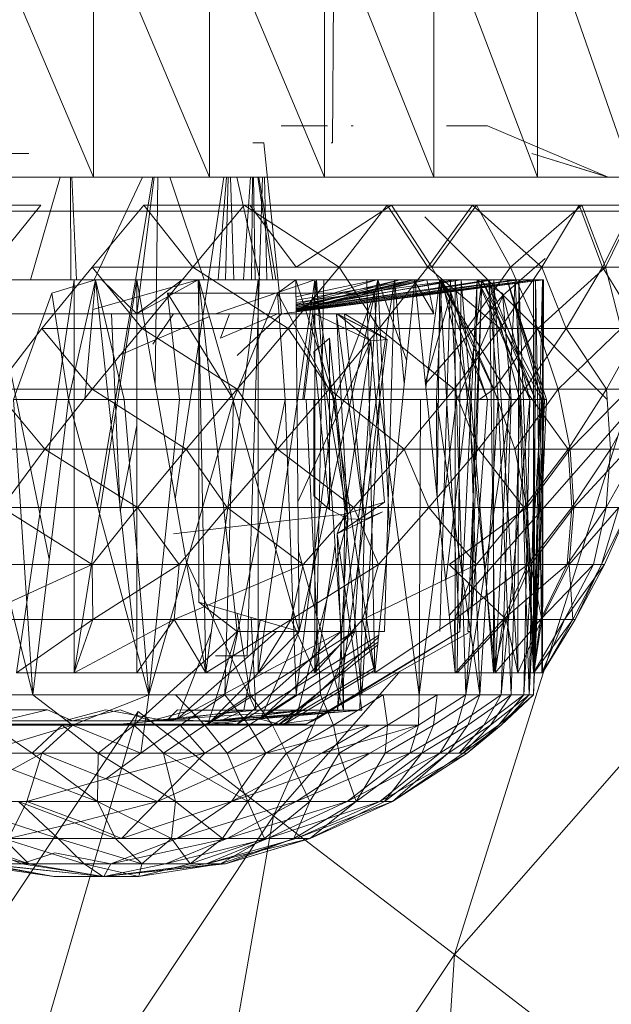
# Model space of a CAD drawing. Units: inches. Extents: x -1407 to 5313, y -1986 to 2766.
# Drawn here: x 30 to 47, y 442 to 470 of the extents above; entities that cross this region are included whole.
import ezdxf

# ---------------------------------------------------------------- set-up
doc = ezdxf.new("R2010")
doc.units = ezdxf.units.IN
doc.header["$MEASUREMENT"] = 0

msp = doc.modelspace()

# ---------------------------------------------------------------- linework, layer by layer
at = {"lineweight": 9}
for p, q in [((38.775, 466.829), (39.321, 532.33)), ((28.38, 473.83), (31.787, 465.829)), ((31.787, 473.83), (31.787, 465.829)), ((31.787, 473.83), (35.182, 465.829)), ((35.182, 473.83), (35.182, 465.829)), ((35.182, 473.83), (38.542, 465.829)), ((38.542, 473.83), (38.542, 465.829)), ((38.542, 473.83), (41.74, 465.829)), ((41.74, 473.83), (41.74, 465.829)), ((41.74, 473.83), (44.774, 465.829)), ((44.774, 473.83), (47.565, 465.829)), ((44.774, 473.83), (44.774, 465.829)), ((37.275, 467.329), (38.635, 467.329)), ((39.321, 467.329), (39.379, 467.329)), ((42.112, 467.329), (42.716, 467.329)), ((43.135, 467.329), (42.716, 467.329)), ((43.135, 467.329), (43.309, 467.329)), ((46.844, 465.829), (43.309, 467.329)), ((36.763, 466.829), (36.449, 466.829)), ((36.763, 466.829), (37.286, 461.83)), ((38.775, 466.829), (38.74, 466.829)), ((29.892, 466.52), (28.287, 466.52)), ((46.856, 465.829), (44.612, 466.52)), ((46.844, 465.829), (44.612, 466.52)), ((28.38, 465.829), (31.787, 465.829)), ((29.554, 465.829), (31.484, 465.829)), ((30.81, 465.829), (29.938, 462.83)), ((31.119, 462.83), (31.105, 465.829)), ((31.147, 465.829), (31.287, 462.83)), ((31.484, 465.829), (33.403, 465.829)), ((31.787, 465.829), (35.182, 465.829)), ((33.212, 465.829), (31.803, 462.83)), ((31.903, 456.206), (33.515, 465.829)), ((33.556, 465.829), (33.054, 461.83)), ((33.403, 465.829), (35.321, 465.829)), ((33.589, 459.772), (33.669, 465.829)), ((34.017, 465.829), (35.021, 462.83)), ((34.177, 456.411), (35.6, 465.829)), ((35.182, 465.829), (38.542, 465.829)), ((35.321, 465.829), (37.159, 465.829)), ((35.673, 465.829), (35.435, 462.83)), ((35.646, 462.83), (35.725, 465.829)), ((35.891, 462.83), (35.787, 465.829)), ((35.977, 465.829), (36.654, 462.83)), ((36.173, 462.83), (36.38, 465.829)), ((36.275, 451.83), (36.731, 465.829)), ((36.403, 462.83), (36.438, 465.829)), ((36.466, 465.829), (36.514, 462.83)), ((36.593, 465.829), (37.026, 462.83)), ((36.617, 465.829), (37.119, 462.83)), ((36.786, 465.829), (36.856, 462.83)), ((37.159, 465.829), (38.914, 465.829)), ((38.542, 465.829), (41.74, 465.829)), ((38.914, 465.829), (40.554, 465.829)), ((42.054, 465.829), (40.554, 465.829)), ((41.74, 465.829), (44.774, 465.829)), ((42.054, 465.829), (43.379, 465.829)), ((43.379, 465.829), (44.53, 465.829)), ((44.53, 465.829), (45.449, 465.829)), ((47.565, 465.829), (44.774, 465.829)), ((45.449, 465.829), (46.158, 465.829)), ((46.158, 465.829), (46.623, 465.829)), ((46.623, 465.829), (46.856, 465.829)), ((55.355, 465.829), (46.856, 465.829)), ((70.47, 464.829), (23.38, 464.829)), ((25.845, 465.009), (30.24, 465.009)), ((30.24, 465.009), (28.775, 463.196)), ((33.252, 465.009), (31.74, 463.196)), ((36.193, 465.009), (33.252, 465.009)), ((34.694, 463.196), (33.252, 465.009)), ((36.193, 465.009), (34.694, 463.196)), ((40.379, 465.009), (36.193, 465.009)), ((38.972, 463.196), (36.193, 465.009)), ((70.47, 464.829), (36.311, 464.829)), ((36.356, 465.009), (37.717, 463.196)), ((36.356, 465.009), (40.507, 465.009)), ((37.717, 463.196), (40.507, 465.009)), ((40.379, 465.009), (38.972, 463.196)), ((42.879, 465.009), (40.379, 465.009)), ((41.565, 463.196), (40.379, 465.009)), ((40.507, 465.009), (41.681, 463.196)), ((40.507, 465.009), (42.995, 465.009)), ((42.879, 465.009), (41.565, 463.196)), ((41.681, 463.196), (42.995, 465.009)), ((45.995, 465.009), (42.879, 465.009)), ((44.902, 463.196), (42.879, 465.009)), ((42.995, 465.009), (43.984, 463.196)), ((42.995, 465.009), (46.077, 465.009)), ((43.984, 463.196), (46.077, 465.009)), ((45.995, 465.009), (44.902, 463.196)), ((47.588, 465.009), (45.995, 465.009)), ((46.681, 463.196), (45.995, 465.009)), ((46.077, 465.009), (46.763, 463.196)), ((46.077, 465.009), (47.646, 465.009)), ((47.588, 465.009), (46.681, 463.196)), ((46.763, 463.196), (47.646, 465.009)), ((43.774, 462.378), (41.484, 464.663)), ((44.999, 463.453), (43.774, 462.378)), ((31.74, 463.196), (30.275, 461.398)), ((34.694, 463.196), (31.74, 463.196)), ((33.205, 461.398), (31.74, 463.196)), ((34.694, 463.196), (33.205, 461.398)), ((38.972, 463.196), (34.694, 463.196)), ((37.484, 461.398), (34.694, 463.196)), ((38.972, 463.196), (37.484, 461.398)), ((41.565, 463.196), (38.972, 463.196)), ((40.147, 461.398), (38.972, 463.196)), ((41.565, 463.196), (40.147, 461.398)), ((44.902, 463.196), (41.565, 463.196)), ((43.681, 461.398), (41.565, 463.196)), ((41.681, 463.196), (42.705, 461.398)), ((41.681, 463.196), (43.984, 463.196)), ((42.705, 461.398), (43.984, 463.196)), ((44.902, 463.196), (43.681, 461.398)), ((43.984, 463.196), (44.786, 461.398)), ((43.984, 463.196), (46.763, 463.196)), ((44.786, 461.398), (46.763, 463.196)), ((46.681, 463.196), (44.902, 463.196)), ((45.611, 461.398), (44.902, 463.196)), ((46.681, 463.196), (45.611, 461.398)), ((48.542, 463.196), (46.681, 463.196)), ((47.774, 461.398), (46.681, 463.196)), ((46.763, 463.196), (47.228, 461.398)), ((46.763, 463.196), (48.088, 463.196)), ((29.671, 462.83), (27.45, 462.83)), ((28.694, 462.83), (30.996, 462.83)), ((28.799, 462.83), (31.845, 462.83)), ((30.488, 454.656), (28.799, 462.83)), ((31.217, 462.83), (29.38, 462.83)), ((29.531, 451.33), (31.217, 462.83)), ((32.031, 462.83), (29.671, 462.83)), ((31.845, 462.83), (30.566, 462.434)), ((30.996, 462.83), (33.368, 462.83)), ((31.845, 462.83), (31.054, 459.33)), ((31.217, 462.83), (33.054, 462.83)), ((31.217, 451.33), (31.217, 462.83)), ((31.217, 451.33), (33.054, 462.83)), ((31.533, 459.34), (31.845, 462.83)), ((31.767, 461.953), (34.845, 462.83)), ((32.949, 452.538), (31.845, 462.83)), ((31.845, 462.83), (32.682, 459.33)), ((34.38, 462.83), (32.031, 462.83)), ((32.031, 462.83), (33.054, 461.83)), ((32.031, 462.83), (33.054, 461.83)), ((34.845, 462.83), (33.054, 462.83)), ((34.38, 462.83), (33.054, 461.83)), ((34.38, 462.83), (33.054, 461.83)), ((33.054, 461.83), (34.845, 462.83)), ((33.054, 451.33), (33.054, 462.83)), ((35.066, 451.33), (33.054, 462.83)), ((33.368, 462.83), (35.647, 462.83)), ((36.566, 462.83), (34.38, 462.83)), ((34.845, 462.83), (36.6, 462.83)), ((35.066, 451.33), (34.845, 462.83)), ((35.984, 452.538), (34.868, 462.83)), ((34.868, 462.83), (37.705, 462.83)), ((34.868, 462.83), (34.868, 453.396)), ((37.798, 452.538), (34.868, 462.83)), ((35.066, 451.33), (36.6, 462.83)), ((35.356, 461.83), (38.263, 462.83)), ((35.647, 462.83), (37.705, 462.83)), ((38.496, 462.83), (36.566, 462.83)), ((38.263, 462.83), (36.6, 462.83)), ((36.6, 451.33), (38.263, 462.83)), ((36.6, 451.33), (36.6, 462.83)), ((37.705, 462.83), (37.17, 462.434)), ((37.286, 461.83), (44.949, 462.83)), ((37.705, 462.83), (39.437, 462.83)), ((40.065, 462.83), (37.705, 462.328)), ((37.798, 452.538), (37.705, 462.83)), ((37.705, 462.83), (38.833, 459.33)), ((37.71, 462.234), (41.182, 462.83)), ((37.711, 462.165), (42.368, 462.83)), ((41.158, 462.83), (37.712, 462.024)), ((41.158, 462.83), (37.712, 462.024)), ((40.065, 462.83), (37.712, 462.091)), ((40.065, 462.83), (37.712, 462.091)), ((40.751, 462.83), (37.712, 462.109)), ((40.751, 462.83), (37.712, 462.109)), ((41.542, 462.83), (37.712, 462.065)), ((37.712, 461.999), (43.495, 462.83)), ((37.712, 462.074), (41.368, 462.83)), ((37.712, 462.026), (42.542, 462.83)), ((41.158, 462.83), (37.713, 461.94)), ((41.158, 462.83), (37.713, 461.94)), ((40.751, 462.83), (37.713, 461.981)), ((41.542, 462.83), (37.713, 461.954)), ((41.542, 462.83), (37.713, 461.954)), ((41.542, 462.83), (37.713, 461.93)), ((37.713, 461.958), (43.367, 462.83)), ((37.713, 461.981), (42.368, 462.83)), ((37.713, 461.937), (44.658, 462.83)), ((37.713, 461.945), (44.123, 462.83)), ((37.713, 461.902), (44.716, 462.83)), ((37.713, 461.915), (43.495, 462.83)), ((37.713, 461.907), (44.228, 462.83)), ((37.714, 461.887), (44.716, 462.83)), ((37.714, 461.886), (44.925, 462.83)), ((37.714, 461.888), (44.658, 462.83)), ((37.798, 452.538), (40.1, 462.83)), ((37.911, 459.34), (38.31, 462.83)), ((39.786, 462.83), (38.263, 462.83)), ((38.263, 451.33), (38.263, 462.83)), ((40.019, 451.33), (38.263, 462.83)), ((38.286, 451.33), (38.519, 462.83)), ((40.589, 462.83), (38.31, 462.83)), ((39.03, 452.538), (38.31, 462.83)), ((38.31, 462.83), (39.868, 462.83)), ((40.065, 462.83), (38.496, 462.83)), ((39.03, 452.538), (40.589, 462.83)), ((39.414, 452.538), (40.1, 462.83)), ((39.437, 462.83), (40.751, 462.83)), ((39.786, 462.83), (41.182, 462.83)), ((40.019, 451.33), (39.786, 462.83)), ((40.589, 462.83), (39.868, 462.83)), ((40.589, 462.83), (39.868, 462.83)), ((40.1, 462.83), (40.007, 462.434)), ((40.019, 451.33), (41.182, 462.83)), ((41.158, 462.83), (40.065, 462.83)), ((40.1, 462.83), (40.944, 460.478)), ((40.446, 455.551), (40.1, 462.83)), ((40.298, 452.538), (40.589, 462.83)), ((40.589, 462.83), (40.876, 459.804)), ((40.751, 462.83), (41.542, 462.83)), ((41.74, 461.83), (41.158, 462.83)), ((42.368, 462.83), (41.182, 462.83)), ((42.368, 451.33), (41.182, 462.83)), ((41.368, 462.83), (42.542, 462.83)), ((41.507, 459.671), (41.914, 462.83)), ((41.74, 461.83), (41.542, 462.83)), ((41.972, 462.83), (41.821, 459.34)), ((41.842, 456.428), (41.914, 462.83)), ((41.914, 452.538), (42.228, 462.83)), ((41.914, 462.83), (43.007, 462.83)), ((41.914, 462.83), (44.007, 459.33)), ((41.914, 462.83), (42.251, 462.434)), ((41.914, 462.83), (43.309, 459.33)), ((42.507, 452.538), (41.914, 462.83)), ((41.972, 462.83), (43.344, 462.83)), ((42.228, 462.83), (41.972, 462.83)), ((41.972, 462.83), (42.798, 459.33)), ((41.972, 462.83), (43.623, 459.33)), ((42.091, 454.013), (43.147, 462.83)), ((43.147, 462.83), (42.228, 462.83)), ((42.228, 462.83), (43.344, 462.83)), ((43.367, 462.83), (42.368, 462.83)), ((42.368, 451.33), (42.368, 462.83)), ((43.542, 451.33), (42.368, 462.83)), ((42.426, 451.33), (42.542, 462.83)), ((42.507, 452.538), (43.007, 462.83)), ((43.495, 462.83), (42.542, 462.83)), ((43.484, 451.33), (42.542, 462.83)), ((42.74, 452.538), (43.147, 462.83)), ((42.821, 452.538), (43.147, 462.83)), ((42.821, 452.538), (43.007, 462.83)), ((43.147, 462.83), (43.007, 462.83)), ((43.007, 462.83), (43.891, 462.83)), ((43.007, 462.83), (43.751, 462.434)), ((43.007, 462.83), (44.553, 459.33)), ((43.007, 462.83), (44.891, 459.33)), ((43.147, 462.83), (43.891, 462.83)), ((43.147, 462.83), (43.344, 462.83)), ((43.147, 462.83), (44.716, 459.33)), ((43.147, 462.83), (44.984, 459.33)), ((43.344, 462.83), (44.716, 459.33)), ((43.344, 462.83), (43.623, 459.33)), ((43.344, 462.83), (44.263, 459.33)), ((43.367, 462.83), (44.123, 462.83)), ((43.542, 451.33), (43.367, 462.83)), ((43.484, 451.33), (43.495, 462.83)), ((43.495, 462.83), (44.228, 462.83)), ((44.205, 451.33), (43.495, 462.83)), ((43.542, 451.33), (44.123, 462.83)), ((43.891, 462.83), (45.042, 459.33)), ((43.891, 462.83), (44.891, 459.33)), ((43.891, 462.83), (44.984, 459.33)), ((44.658, 462.83), (44.123, 462.83)), ((44.658, 451.33), (44.123, 462.83)), ((44.205, 451.33), (44.228, 462.83)), ((44.716, 462.83), (44.228, 462.83)), ((44.67, 451.33), (44.228, 462.83)), ((44.925, 462.83), (44.658, 462.83)), ((44.658, 451.33), (44.925, 462.83)), ((44.658, 451.33), (44.658, 462.83)), ((44.67, 451.33), (44.716, 462.83)), ((44.716, 462.83), (44.949, 462.83)), ((44.925, 451.33), (44.716, 462.83)), ((44.902, 451.33), (44.949, 462.83)), ((44.902, 451.33), (44.925, 462.83)), ((44.925, 451.33), (44.949, 462.83)), ((44.949, 462.83), (44.925, 462.83)), ((29.438, 459.33), (30.566, 462.434)), ((31.054, 459.33), (30.566, 462.434)), ((33.949, 462.434), (37.17, 462.434)), ((34.298, 459.33), (33.949, 462.434)), ((33.949, 462.434), (35.88, 459.33)), ((37.17, 462.434), (35.88, 459.33)), ((38.833, 459.33), (37.17, 462.434)), ((37.17, 462.434), (40.007, 462.434)), ((38.833, 459.33), (37.17, 462.434)), ((37.17, 462.434), (37.391, 459.33)), ((38.833, 459.33), (40.007, 462.434)), ((40.007, 462.434), (40.158, 459.33)), ((41.493, 459.806), (42.251, 462.434)), ((43.774, 462.378), (41.496, 459.781)), ((43.309, 459.33), (42.251, 462.434)), ((42.251, 462.434), (42.402, 459.33)), ((42.434, 459.34), (43.774, 462.378)), ((44.007, 459.33), (43.751, 462.434)), ((44.553, 459.33), (43.751, 462.434)), ((46.806, 459.34), (43.774, 462.378)), ((29.752, 461.83), (27.659, 461.83)), ((29.647, 461.83), (28.206, 461.83)), ((31.333, 461.83), (29.647, 461.83)), ((32.287, 461.83), (29.752, 461.83)), ((32.287, 461.83), (29.752, 461.83)), ((33.054, 461.83), (31.333, 461.83)), ((33.054, 461.83), (31.333, 461.83)), ((32.287, 461.83), (33.973, 461.83)), ((32.31, 461.83), (34.124, 461.83)), ((32.31, 461.83), (32.566, 456.063)), ((35.175, 461.752), (32.519, 460.617)), ((33.054, 461.83), (35.356, 461.83)), ((33.054, 461.83), (35.356, 461.83)), ((33.054, 461.83), (35.356, 461.83)), ((34.124, 461.83), (33.519, 460.947)), ((33.973, 461.83), (35.438, 461.83)), ((35.356, 461.83), (36.879, 461.83)), ((35.438, 461.83), (36.531, 461.83)), ((35.763, 461.83), (35.496, 461.122)), ((37.17, 461.83), (35.496, 461.122)), ((37.286, 461.83), (35.984, 460.617)), ((36.531, 461.83), (37.17, 461.83)), ((36.531, 461.83), (37.17, 461.83)), ((36.879, 461.83), (37.286, 461.83)), ((41.74, 461.83), (37.17, 461.83)), ((37.17, 461.83), (37.286, 461.83)), ((41.74, 461.83), (37.286, 461.83)), ((41.74, 461.83), (37.714, 461.83)), ((38.251, 461.83), (37.949, 459.34)), ((38.205, 461.83), (39.228, 455.832)), ((38.205, 461.83), (38.891, 461.83)), ((38.251, 461.83), (38.914, 461.83)), ((38.251, 461.83), (39.903, 461.042)), ((39.124, 461.83), (38.891, 461.83)), ((38.891, 461.83), (40.379, 461.085)), ((39.124, 461.83), (38.891, 461.83)), ((38.891, 461.83), (39.716, 455.813)), ((38.891, 461.83), (39.228, 455.832)), ((39.124, 461.83), (38.914, 461.83)), ((38.914, 461.83), (39.903, 461.042)), ((38.914, 461.83), (40.379, 461.085)), ((39.124, 461.83), (40.379, 461.085)), ((39.124, 461.83), (39.716, 455.813)), ((30.275, 461.398), (28.892, 459.623)), ((33.205, 461.398), (30.275, 461.398)), ((31.74, 459.623), (30.275, 461.398)), ((33.205, 461.398), (31.74, 459.623)), ((37.484, 461.398), (33.205, 461.398)), ((35.984, 459.623), (33.205, 461.398)), ((37.484, 461.398), (35.984, 459.623)), ((40.147, 461.398), (37.484, 461.398)), ((38.682, 459.623), (37.484, 461.398)), ((40.147, 461.398), (38.682, 459.623)), ((43.681, 461.398), (40.147, 461.398)), ((42.333, 459.623), (40.147, 461.398)), ((40.372, 461.398), (42.705, 461.398)), ((43.681, 461.398), (42.333, 459.623)), ((42.705, 461.398), (43.495, 459.623)), ((42.705, 461.398), (44.786, 461.398)), ((43.495, 459.623), (44.786, 461.398)), ((45.611, 461.398), (43.681, 461.398)), ((44.402, 459.623), (43.681, 461.398)), ((45.611, 461.398), (44.402, 459.623)), ((44.786, 461.398), (45.379, 459.623)), ((44.786, 461.398), (47.228, 461.398)), ((45.379, 459.623), (47.228, 461.398)), ((47.774, 461.398), (45.611, 461.398)), ((46.797, 459.623), (45.611, 461.398)), ((47.774, 461.398), (46.797, 459.623)), ((39.903, 461.042), (37.764, 456.334)), ((38.228, 460.719), (38.693, 461.122)), ((39.228, 455.832), (38.693, 461.122)), ((38.693, 456.108), (38.693, 461.122)), ((39.124, 455.975), (39.903, 461.042)), ((39.124, 455.975), (39.903, 461.042)), ((39.716, 455.813), (40.379, 461.085)), ((39.903, 461.042), (40.379, 461.085)), ((39.903, 461.042), (40.298, 456.321)), ((38.693, 456.108), (38.228, 460.719)), ((31.74, 459.623), (28.892, 459.623)), ((30.357, 457.876), (28.892, 459.623)), ((31.74, 459.623), (30.357, 457.876)), ((35.984, 459.623), (31.74, 459.623)), ((34.496, 457.876), (31.74, 459.623)), ((35.984, 459.623), (34.496, 457.876)), ((38.682, 459.623), (35.984, 459.623)), ((37.17, 457.876), (35.984, 459.623)), ((38.682, 459.623), (37.17, 457.876)), ((42.333, 459.623), (38.682, 459.623)), ((40.879, 457.876), (38.682, 459.623)), ((42.333, 459.623), (40.879, 457.876)), ((44.402, 459.623), (42.333, 459.623)), ((43.054, 457.876), (42.333, 459.623)), ((44.402, 459.623), (43.054, 457.876)), ((43.091, 459.34), (43.495, 459.623)), ((43.495, 459.623), (44.112, 457.876)), ((43.495, 459.623), (45.379, 459.623)), ((44.112, 457.876), (45.379, 459.623)), ((46.797, 459.623), (44.402, 459.623)), ((45.67, 457.876), (44.402, 459.623)), ((45.379, 459.623), (45.728, 457.876)), ((45.379, 459.623), (47.449, 459.623)), ((46.797, 459.623), (45.67, 457.876)), ((45.728, 457.876), (47.449, 459.623)), ((47.879, 459.623), (46.797, 459.623)), ((46.914, 457.876), (46.797, 459.623)), ((47.879, 459.623), (46.914, 457.876)), ((30.008, 450.688), (27.857, 459.33)), ((30.008, 450.688), (29.438, 459.33)), ((29.438, 459.33), (31.054, 459.33)), ((30.008, 450.688), (31.054, 459.33)), ((33.403, 450.688), (31.054, 459.33)), ((32.682, 459.33), (31.054, 459.33)), ((32.686, 459.34), (32.682, 459.33)), ((33.403, 450.688), (32.682, 459.33)), ((34.298, 459.33), (32.682, 459.33)), ((33.403, 450.688), (34.298, 459.33)), ((33.403, 450.688), (35.88, 459.33)), ((34.298, 459.33), (35.88, 459.33)), ((35.624, 450.688), (37.391, 459.33)), ((35.624, 450.688), (35.88, 459.33)), ((37.391, 459.33), (35.88, 459.33)), ((37.717, 450.688), (37.391, 459.33)), ((38.833, 459.33), (37.391, 459.33)), ((37.717, 450.688), (38.833, 459.33)), ((38.426, 450.688), (38.007, 459.33)), ((38.228, 456.509), (38.228, 459.34)), ((39.635, 450.688), (38.833, 459.33)), ((38.833, 459.33), (40.158, 459.33)), ((39.635, 450.688), (40.158, 459.33)), ((41.309, 450.688), (40.158, 459.33)), ((41.356, 459.33), (40.158, 459.33)), ((41.309, 450.688), (41.356, 459.33)), ((41.309, 450.688), (42.402, 459.33)), ((41.356, 459.33), (41.351, 459.34)), ((41.356, 459.33), (41.351, 459.34)), ((41.352, 459.34), (41.356, 459.33)), ((41.356, 459.33), (41.359, 459.34)), ((41.356, 459.33), (42.402, 459.33)), ((41.828, 456.556), (41.821, 459.33)), ((43.088, 450.688), (41.821, 459.33)), ((42.798, 459.33), (41.821, 459.33)), ((42.681, 450.688), (42.402, 459.33)), ((43.309, 459.33), (42.402, 459.33)), ((42.681, 450.688), (44.007, 459.33)), ((42.681, 450.688), (43.309, 459.33)), ((43.088, 450.688), (42.798, 459.33)), ((42.798, 459.33), (43.623, 459.33)), ((43.088, 450.688), (43.623, 459.33)), ((44.007, 459.33), (43.309, 459.33)), ((44.007, 450.688), (43.623, 459.33)), ((43.623, 459.33), (44.263, 459.33)), ((43.716, 450.688), (44.007, 459.33)), ((43.716, 450.688), (44.553, 459.33)), ((44.007, 450.688), (44.263, 459.33)), ((44.007, 459.33), (44.553, 459.33)), ((44.53, 450.688), (44.263, 459.33)), ((44.716, 459.33), (44.263, 459.33)), ((44.379, 450.688), (44.891, 459.33)), ((44.379, 450.688), (44.553, 459.33)), ((44.53, 450.688), (44.716, 459.33)), ((44.53, 450.688), (44.984, 459.33)), ((44.891, 459.33), (44.553, 459.33)), ((44.658, 450.688), (45.042, 459.33)), ((44.658, 450.688), (44.891, 459.33)), ((44.658, 450.688), (44.984, 459.33)), ((44.716, 459.33), (44.984, 459.33)), ((45.042, 459.33), (44.891, 459.33)), ((45.042, 459.33), (44.984, 459.33)), ((47.309, 458.836), (42.194, 453.009)), ((42.344, 443.094), (47.309, 458.836)), ((32.566, 456.063), (33.054, 458.564)), ((30.357, 457.876), (27.636, 457.876)), ((30.357, 457.876), (29.101, 456.167)), ((34.496, 457.876), (30.357, 457.876)), ((33.066, 456.167), (30.357, 457.876)), ((34.496, 457.876), (33.066, 456.167)), ((37.17, 457.876), (34.496, 457.876)), ((35.693, 456.167), (34.496, 457.876)), ((37.17, 457.876), (35.693, 456.167)), ((40.879, 457.876), (37.17, 457.876)), ((39.403, 456.167), (37.17, 457.876)), ((40.879, 457.876), (39.403, 456.167)), ((43.054, 457.876), (40.879, 457.876)), ((41.6, 456.167), (40.879, 457.876)), ((43.054, 457.876), (41.6, 456.167)), ((41.692, 457.876), (44.112, 457.876)), ((45.67, 457.876), (43.054, 457.876)), ((44.379, 456.167), (43.054, 457.876)), ((44.112, 457.876), (44.46, 456.167)), ((44.112, 457.876), (45.728, 457.876)), ((45.67, 457.876), (44.379, 456.167)), ((44.46, 456.167), (45.728, 457.876)), ((46.914, 457.876), (45.67, 457.876)), ((45.786, 456.167), (45.67, 457.876)), ((45.728, 457.876), (45.844, 456.167)), ((45.728, 457.876), (47.425, 457.876)), ((46.914, 457.876), (45.786, 456.167)), ((45.844, 456.167), (47.425, 457.876)), ((47.739, 457.876), (46.786, 456.167)), ((46.786, 456.167), (46.914, 457.876)), ((47.739, 457.876), (46.914, 457.876)), ((38.693, 456.108), (38.228, 456.509)), ((33.066, 456.167), (29.101, 456.167)), ((31.74, 454.502), (29.101, 456.167)), ((33.066, 456.167), (31.74, 454.502)), ((35.693, 456.167), (33.066, 456.167)), ((34.287, 454.502), (33.066, 456.167)), ((35.693, 456.167), (34.287, 454.502)), ((39.403, 456.167), (35.693, 456.167)), ((37.914, 454.502), (35.693, 456.167)), ((39.403, 456.167), (37.914, 454.502)), ((40.298, 456.321), (38.914, 455.4)), ((40.298, 456.321), (38.914, 455.4)), ((39.124, 455.975), (40.298, 456.321)), ((39.124, 455.975), (40.298, 456.321)), ((41.6, 456.167), (39.403, 456.167)), ((40.123, 454.502), (39.403, 456.167)), ((41.6, 456.167), (40.123, 454.502)), ((44.379, 456.167), (41.6, 456.167)), ((42.995, 454.502), (41.6, 456.167)), ((41.869, 456.167), (44.46, 456.167)), ((42.193, 454.502), (44.46, 456.167)), ((44.379, 456.167), (42.995, 454.502)), ((45.786, 456.167), (44.379, 456.167)), ((44.495, 454.502), (44.379, 456.167)), ((44.46, 456.167), (44.577, 454.502)), ((44.46, 456.167), (45.844, 456.167)), ((45.786, 456.167), (44.495, 454.502)), ((44.577, 454.502), (45.844, 456.167)), ((46.786, 456.167), (45.646, 454.502)), ((45.646, 454.502), (45.786, 456.167)), ((45.844, 456.167), (45.705, 454.502)), ((45.705, 454.502), (47.158, 456.167)), ((46.786, 456.167), (45.786, 456.167)), ((45.844, 456.167), (47.158, 456.167)), ((46.414, 454.502), (46.786, 456.167)), ((47.158, 456.167), (46.646, 454.502)), ((46.646, 454.502), (47.483, 456.167)), ((47.483, 456.167), (46.739, 454.502)), ((47.344, 456.167), (46.786, 456.167)), ((39.124, 455.975), (37.519, 455.795)), ((39.228, 455.832), (37.775, 450.244)), ((38.693, 456.108), (39.228, 455.832)), ((40.24, 456.044), (38.914, 455.4)), ((39.124, 455.975), (38.914, 455.4)), ((39.228, 455.832), (38.926, 450.244)), ((39.124, 455.975), (39.1, 450.244)), ((39.716, 455.813), (39.228, 455.832)), ((39.716, 455.813), (40.24, 456.044)), ((37.519, 455.795), (34.124, 455.4)), ((39.716, 455.813), (38.926, 450.244)), ((39.716, 455.813), (39.577, 450.244)), ((38.914, 455.4), (39.1, 450.244)), ((38.914, 455.4), (39.635, 450.244)), ((38.286, 451.33), (38.852, 455.085)), ((37.777, 454.89), (39.1, 450.244)), ((31.74, 454.502), (27.996, 454.502)), ((28.206, 452.888), (31.74, 454.502)), ((34.287, 454.502), (31.74, 454.502)), ((31.763, 452.888), (31.74, 454.502)), ((34.287, 454.502), (31.763, 452.888)), ((34.147, 452.888), (37.914, 454.502)), ((34.147, 452.888), (34.287, 454.502)), ((37.914, 454.502), (34.287, 454.502)), ((34.491, 454.612), (36.531, 450.244)), ((37.565, 452.888), (37.914, 454.502)), ((40.123, 454.502), (37.565, 452.888)), ((40.123, 454.502), (37.914, 454.502)), ((39.658, 452.888), (40.123, 454.502)), ((39.658, 452.888), (40.123, 454.502)), ((39.658, 452.888), (42.995, 454.502)), ((42.995, 454.502), (40.123, 454.502)), ((43.856, 452.888), (42.193, 454.502)), ((42.193, 454.502), (44.577, 454.502)), ((42.344, 452.888), (42.995, 454.502)), ((44.495, 454.502), (42.344, 452.888)), ((44.495, 454.502), (42.995, 454.502)), ((43.774, 452.888), (44.495, 454.502)), ((43.774, 452.888), (44.495, 454.502)), ((43.774, 452.888), (45.646, 454.502)), ((43.856, 452.888), (44.577, 454.502)), ((45.646, 454.502), (44.495, 454.502)), ((44.577, 454.502), (44.902, 452.888)), ((44.577, 454.502), (45.705, 454.502)), ((44.867, 452.888), (45.646, 454.502)), ((46.414, 454.502), (44.867, 452.888)), ((44.902, 452.888), (45.705, 454.502)), ((46.739, 454.502), (45.565, 452.888)), ((45.565, 452.888), (46.414, 454.502)), ((46.414, 454.502), (45.646, 454.502)), ((45.809, 452.888), (45.705, 454.502)), ((45.705, 454.502), (46.646, 454.502)), ((45.809, 452.888), (46.646, 454.502)), ((45.809, 452.888), (46.646, 454.502)), ((45.879, 452.888), (46.739, 454.502)), ((46.646, 454.502), (45.879, 452.888)), ((46.646, 454.502), (46.739, 454.502)), ((52.018, 454.122), (42.344, 443.094)), ((35.984, 452.538), (34.868, 453.396)), ((37.798, 452.538), (34.868, 453.396)), ((36.368, 450.688), (35.987, 453.068)), ((36.398, 452.948), (36.531, 450.244)), ((28.206, 452.888), (31.763, 452.888)), ((31.763, 452.888), (29.531, 451.33)), ((34.147, 452.888), (31.217, 451.33)), ((31.763, 452.888), (31.217, 451.33)), ((34.147, 452.888), (31.763, 452.888)), ((33.054, 451.33), (34.147, 452.888)), ((34.147, 452.888), (35.066, 451.33)), ((34.147, 452.888), (37.565, 452.888)), ((37.565, 452.888), (35.066, 451.33)), ((36.656, 452.872), (36.182, 450.244)), ((37.565, 452.888), (36.6, 451.33)), ((39.658, 452.888), (37.565, 452.888)), ((39.658, 452.888), (37.565, 452.888)), ((38.263, 451.33), (37.565, 452.888)), ((38.263, 451.33), (39.658, 452.888)), ((39.658, 452.888), (40.019, 451.33)), ((39.658, 452.888), (42.344, 452.888)), ((42.344, 452.888), (40.019, 451.33)), ((43.856, 452.888), (41.6, 452.888)), ((43.774, 452.888), (42.344, 452.888)), ((43.774, 452.888), (42.344, 452.888)), ((42.368, 451.33), (42.344, 452.888)), ((42.368, 451.33), (43.774, 452.888)), ((43.856, 452.888), (42.426, 451.33)), ((43.484, 451.33), (43.856, 452.888)), ((43.774, 452.888), (43.542, 451.33)), ((44.867, 452.888), (43.542, 451.33)), ((43.774, 452.888), (44.867, 452.888)), ((43.856, 452.888), (44.902, 452.888)), ((43.856, 452.888), (44.205, 451.33)), ((44.902, 452.888), (44.205, 451.33)), ((45.565, 452.888), (44.658, 451.33)), ((44.658, 451.33), (44.867, 452.888)), ((45.809, 452.888), (44.67, 451.33)), ((44.902, 452.888), (44.67, 451.33)), ((45.565, 452.888), (44.867, 452.888)), ((45.565, 452.888), (44.867, 452.888)), ((45.809, 452.888), (44.902, 452.888)), ((45.879, 452.888), (44.902, 451.33)), ((45.565, 452.888), (44.902, 451.33)), ((44.925, 451.33), (45.879, 452.888)), ((44.925, 451.33), (45.809, 452.888)), ((45.879, 452.888), (45.565, 452.888)), ((45.809, 452.888), (45.879, 452.888)), ((45.809, 452.888), (45.879, 452.888)), ((32.996, 449.83), (35.984, 452.538)), ((34.228, 449.972), (35.24, 452.538)), ((34.228, 449.972), (39.03, 452.538)), ((34.228, 449.972), (37.135, 452.538)), ((35.124, 449.83), (39.414, 452.538)), ((35.124, 449.83), (35.984, 452.538)), ((35.124, 449.83), (37.798, 452.538)), ((35.984, 449.83), (39.03, 452.538)), ((35.984, 452.538), (37.798, 452.538)), ((35.984, 449.83), (40.13, 452.433)), ((39.414, 452.538), (36.67, 449.972)), ((39.414, 452.538), (36.67, 449.972)), ((36.67, 449.972), (37.798, 452.538)), ((37.054, 447.152), (39.431, 452.538)), ((37.368, 449.83), (40.125, 452.378)), ((39.414, 452.538), (37.798, 452.538)), ((38.007, 449.83), (42.507, 452.538)), ((38.007, 449.83), (42.821, 452.538)), ((38.31, 449.972), (42.507, 452.538)), ((40.298, 452.538), (39.03, 452.538)), ((42.821, 452.538), (42.74, 452.538)), ((36.67, 449.972), (40.109, 452.224)), ((37.217, 449.83), (40.101, 452.147)), ((35.356, 451.83), (36.275, 451.83)), ((36.275, 451.83), (35.414, 451.83)), ((29.531, 451.33), (31.217, 451.33)), ((33.054, 451.33), (31.217, 451.33)), ((33.054, 451.33), (35.066, 451.33)), ((35.066, 451.33), (36.6, 451.33)), ((35.135, 451.33), (38.286, 451.33)), ((38.263, 451.33), (36.6, 451.33)), ((40.72, 451.33), (37.054, 447.152)), ((37.217, 449.83), (40.019, 451.486)), ((37.368, 449.83), (40.019, 451.409)), ((38.263, 451.33), (40.019, 451.33)), ((40.019, 451.33), (38.286, 451.33)), ((42.368, 451.33), (40.019, 451.33)), ((42.368, 451.33), (43.542, 451.33)), ((43.484, 451.33), (42.426, 451.33)), ((43.484, 451.33), (44.205, 451.33)), ((44.658, 451.33), (43.542, 451.33)), ((44.67, 451.33), (44.205, 451.33)), ((44.658, 451.33), (44.902, 451.33)), ((44.925, 451.33), (44.67, 451.33)), ((44.925, 451.33), (44.902, 451.33)), ((30.008, 450.688), (27.799, 450.688)), ((31.171, 449.798), (30.008, 450.688)), ((30.008, 450.688), (33.403, 450.688)), ((31.171, 449.798), (33.403, 450.688)), ((33.403, 450.688), (33.17, 448.979)), ((35.624, 450.688), (33.403, 450.688)), ((34.182, 450.688), (35.042, 449.798)), ((34.182, 450.688), (36.368, 450.688)), ((35.624, 450.688), (34.321, 449.798)), ((35.042, 449.798), (36.368, 450.688)), ((36.333, 449.798), (35.624, 450.688)), ((37.717, 450.688), (35.624, 450.688)), ((37.717, 450.688), (36.333, 449.798)), ((36.368, 450.688), (37.019, 449.798)), ((36.368, 450.688), (38.426, 450.688)), ((37.019, 449.798), (38.426, 450.688)), ((39.635, 450.688), (37.717, 450.688)), ((38.426, 450.688), (38.81, 449.798)), ((38.426, 450.688), (40.263, 450.688)), ((38.81, 449.798), (40.263, 450.688)), ((41.309, 450.688), (39.635, 450.688)), ((40.263, 450.688), (40.391, 449.798)), ((40.263, 450.688), (41.844, 450.688)), ((40.391, 449.798), (41.844, 450.688)), ((42.681, 450.688), (41.298, 449.798)), ((41.298, 449.798), (41.309, 450.688)), ((42.681, 450.688), (41.309, 450.688)), ((41.844, 450.688), (41.728, 449.798)), ((41.728, 449.798), (43.088, 450.688)), ((41.844, 450.688), (43.088, 450.688)), ((43.716, 450.688), (42.426, 449.798)), ((42.426, 449.798), (42.681, 450.688)), ((43.716, 450.688), (42.681, 450.688)), ((43.088, 450.688), (42.74, 449.798)), ((42.74, 449.798), (44.007, 450.688)), ((43.088, 450.688), (44.007, 450.688)), ((44.379, 450.688), (43.205, 449.798)), ((43.205, 449.798), (43.716, 450.688)), ((44.007, 450.688), (43.402, 449.798)), ((43.402, 449.798), (44.53, 450.688)), ((44.658, 450.688), (43.635, 449.798)), ((43.635, 449.798), (44.379, 450.688)), ((44.53, 450.688), (43.716, 449.798)), ((43.716, 449.798), (44.658, 450.688)), ((44.379, 450.688), (43.716, 450.688)), ((44.007, 450.688), (44.53, 450.688)), ((44.658, 450.688), (44.379, 450.688)), ((44.53, 450.688), (44.658, 450.688)), ((33.089, 450.201), (24.09, 436.735)), ((30.438, 450.245), (28.38, 450.245)), ((28.426, 434.231), (33.089, 450.201)), ((29.089, 449.929), (30.438, 450.245)), ((31.171, 449.929), (30.438, 450.245)), ((30.926, 449.929), (32.136, 450.245)), ((31.171, 449.929), (32.566, 450.245)), ((33.915, 449.929), (32.136, 450.245)), ((33.438, 449.929), (32.566, 450.245)), ((37.054, 447.152), (33.089, 450.201)), ((33.438, 449.929), (38.054, 450.244)), ((33.438, 449.929), (36.531, 450.244)), ((33.438, 449.929), (34.647, 450.244)), ((33.915, 449.929), (34.24, 450.245)), ((33.915, 449.929), (36.182, 450.244)), ((34.24, 450.245), (36.182, 450.244)), ((36.531, 450.244), (34.647, 450.244)), ((35.24, 449.929), (39.635, 450.244)), ((35.24, 449.929), (39.1, 450.244)), ((35.24, 449.929), (38.054, 450.244)), ((35.496, 449.929), (36.182, 450.244)), ((35.496, 449.929), (37.775, 450.244)), ((35.496, 449.929), (38.926, 450.244)), ((35.996, 449.929), (39.635, 450.244)), ((35.996, 449.929), (38.926, 450.244)), ((35.996, 449.929), (39.577, 450.244)), ((36.182, 450.244), (37.775, 450.244)), ((38.054, 450.244), (36.531, 450.244)), ((37.775, 450.244), (38.926, 450.244)), ((39.1, 450.244), (38.054, 450.244)), ((38.926, 450.244), (39.577, 450.244)), ((39.635, 450.244), (39.1, 450.244)), ((39.635, 450.244), (39.577, 450.244)), ((30.705, 449.83), (26.241, 449.83)), ((30.275, 449.83), (28.182, 449.83)), ((30.705, 449.83), (28.182, 449.83)), ((32.996, 449.83), (28.182, 449.83)), ((31.171, 449.798), (28.403, 448.979)), ((30.705, 449.83), (28.554, 449.83)), ((28.799, 449.798), (29.985, 448.979)), ((28.892, 449.929), (30.926, 449.929)), ((31.171, 449.929), (29.089, 449.929)), ((31.171, 449.798), (29.101, 449.798)), ((30.868, 449.798), (29.985, 448.979)), ((30.705, 449.83), (30.275, 449.83)), ((30.275, 449.83), (32.996, 449.83)), ((32.543, 449.83), (30.275, 449.83)), ((30.275, 449.83), (32.996, 449.83)), ((30.275, 449.83), (35.124, 449.83)), ((31.171, 449.798), (30.275, 448.979)), ((30.705, 449.83), (32.996, 449.83)), ((30.705, 449.83), (32.996, 449.83)), ((30.868, 449.798), (32.973, 449.798)), ((30.868, 449.798), (31.915, 448.979)), ((30.926, 449.929), (33.915, 449.929)), ((33.438, 449.929), (31.171, 449.929)), ((31.171, 449.798), (33.17, 448.979)), ((32.973, 449.798), (31.915, 448.979)), ((32.543, 449.83), (34.228, 449.972)), ((32.543, 449.83), (35.984, 449.83)), ((32.543, 449.83), (35.124, 449.83)), ((32.543, 449.83), (37.217, 449.83)), ((32.973, 449.798), (35.042, 449.798)), ((32.973, 449.798), (33.833, 448.979)), ((32.996, 449.83), (35.124, 449.83)), ((34.321, 449.798), (33.17, 448.979)), ((35.24, 449.929), (33.438, 449.929)), ((35.042, 449.798), (33.833, 448.979)), ((33.915, 449.929), (35.496, 449.929)), ((35.984, 449.83), (34.228, 449.972)), ((36.333, 449.798), (34.321, 449.798)), ((34.321, 449.798), (35.042, 448.979)), ((35.042, 449.798), (37.019, 449.798)), ((35.042, 449.798), (35.693, 448.979)), ((36.333, 449.798), (35.042, 448.979)), ((35.124, 449.83), (36.67, 449.972)), ((35.124, 449.83), (37.217, 449.83)), ((35.996, 449.929), (35.24, 449.929)), ((35.496, 449.929), (35.996, 449.929)), ((37.019, 449.798), (35.693, 448.979)), ((35.984, 449.83), (37.368, 449.83)), ((35.984, 449.83), (37.217, 449.83)), ((38.205, 449.798), (36.333, 449.798)), ((36.333, 449.798), (36.821, 448.979)), ((37.217, 449.83), (36.67, 449.972)), ((39.868, 449.798), (36.821, 448.979)), ((38.205, 449.798), (36.821, 448.979)), ((37.019, 449.798), (38.81, 449.798)), ((37.019, 449.798), (37.426, 448.979)), ((37.217, 449.83), (38.31, 449.972)), ((37.217, 449.83), (37.368, 449.83)), ((37.368, 449.83), (38.007, 449.83)), ((38.81, 449.798), (37.426, 448.979)), ((38.007, 449.83), (38.31, 449.972)), ((39.868, 449.798), (38.205, 449.798)), ((41.298, 449.798), (38.461, 448.979)), ((39.868, 449.798), (38.461, 448.979)), ((38.81, 449.798), (38.972, 448.979)), ((40.391, 449.798), (38.972, 448.979)), ((41.298, 449.798), (39.868, 449.798)), ((41.298, 449.798), (39.868, 448.979)), ((40.391, 449.798), (40.321, 448.979)), ((41.728, 449.798), (40.321, 448.979)), ((42.426, 449.798), (41.042, 448.979)), ((41.298, 449.798), (41.042, 448.979)), ((41.728, 449.798), (41.391, 448.979)), ((42.74, 449.798), (41.391, 448.979)), ((43.205, 449.798), (41.914, 448.979)), ((42.426, 449.798), (41.914, 448.979)), ((42.74, 449.798), (42.158, 448.979)), ((43.402, 449.798), (42.158, 448.979)), ((43.635, 449.798), (42.484, 448.979)), ((43.205, 449.798), (42.484, 448.979)), ((43.402, 449.798), (42.6, 448.979)), ((43.716, 449.798), (42.6, 448.979)), ((43.716, 449.798), (42.716, 448.979)), ((43.635, 449.798), (42.716, 448.979)), ((30.275, 448.979), (27.659, 447.568)), ((29.985, 448.979), (28.124, 448.979)), ((28.124, 448.979), (31.903, 447.568)), ((28.403, 448.979), (30.275, 448.979)), ((30.275, 448.979), (29.833, 447.568)), ((31.915, 448.979), (29.985, 448.979)), ((29.985, 448.979), (31.903, 447.568)), ((30.275, 448.979), (32.147, 448.235)), ((33.17, 448.979), (30.275, 448.979)), ((31.915, 448.979), (31.903, 447.568)), ((33.833, 448.979), (31.915, 448.979)), ((31.915, 448.979), (34.182, 447.568)), ((33.17, 448.979), (32.147, 448.235)), ((35.042, 448.979), (32.147, 448.235)), ((33.17, 448.979), (35.042, 448.979)), ((35.042, 448.979), (33.659, 447.568)), ((36.821, 448.979), (33.659, 447.568)), ((33.833, 448.979), (34.182, 447.568)), ((35.693, 448.979), (33.833, 448.979)), ((33.833, 448.979), (36.298, 447.568)), ((35.042, 448.979), (36.821, 448.979)), ((37.426, 448.979), (35.693, 448.979)), ((35.693, 448.979), (36.298, 447.568)), ((36.821, 448.979), (35.821, 447.568)), ((38.461, 448.979), (35.821, 447.568)), ((39.868, 448.979), (35.821, 447.568)), ((37.426, 448.979), (36.298, 447.568)), ((36.821, 448.979), (38.461, 448.979)), ((38.972, 448.979), (37.426, 448.979)), ((37.426, 448.979), (38.112, 447.568)), ((39.868, 448.979), (37.717, 447.568)), ((41.042, 448.979), (37.717, 447.568)), ((38.972, 448.979), (38.112, 447.568)), ((38.461, 448.979), (39.868, 448.979)), ((40.321, 448.979), (38.972, 448.979)), ((38.972, 448.979), (39.472, 447.568)), ((41.042, 448.979), (39.205, 447.568)), ((41.914, 448.979), (39.205, 447.568)), ((41.391, 448.979), (39.472, 447.568)), ((40.321, 448.979), (39.472, 447.568)), ((39.868, 448.979), (41.042, 448.979)), ((41.914, 448.979), (40.158, 447.568)), ((42.716, 448.979), (40.158, 447.568)), ((42.158, 448.979), (40.298, 447.568)), ((41.391, 448.979), (40.298, 447.568)), ((41.391, 448.979), (40.321, 448.979)), ((42.716, 448.979), (40.53, 447.568)), ((42.6, 448.979), (40.53, 447.568)), ((42.158, 448.979), (40.53, 447.568)), ((41.042, 448.979), (41.914, 448.979)), ((42.158, 448.979), (41.391, 448.979)), ((41.914, 448.979), (42.484, 448.979)), ((42.6, 448.979), (42.158, 448.979)), ((42.484, 448.979), (42.716, 448.979)), ((42.716, 448.979), (42.6, 448.979)), ((32.147, 448.235), (29.833, 447.568)), ((32.147, 448.235), (33.659, 447.568)), ((27.461, 447.568), (30.752, 446.483)), ((27.659, 447.568), (29.833, 447.568)), ((29.833, 447.568), (29.299, 446.483)), ((31.903, 447.568), (29.589, 447.568)), ((29.589, 447.568), (32.426, 446.483)), ((29.589, 447.568), (30.752, 446.483)), ((33.659, 447.568), (29.833, 447.568)), ((29.833, 447.568), (31.415, 446.983)), ((33.659, 447.568), (31.415, 446.983)), ((34.182, 447.568), (31.903, 447.568)), ((31.903, 447.568), (34.066, 446.483)), ((31.903, 447.568), (32.426, 446.483)), ((33.659, 447.568), (32.601, 446.483)), ((35.821, 447.568), (32.601, 446.483)), ((33.659, 447.568), (35.821, 447.568)), ((34.182, 447.568), (34.066, 446.483)), ((36.298, 447.568), (34.182, 447.568)), ((34.182, 447.568), (35.554, 446.483)), ((35.821, 447.568), (34.228, 446.483)), ((37.717, 447.568), (34.228, 446.483)), ((36.298, 447.568), (35.554, 446.483)), ((37.717, 447.568), (35.693, 446.483)), ((39.205, 447.568), (35.693, 446.483)), ((35.821, 447.568), (37.717, 447.568)), ((38.112, 447.568), (36.298, 447.568)), ((36.298, 447.568), (36.786, 446.483)), ((38.112, 447.568), (36.786, 446.483)), ((39.205, 447.568), (36.879, 446.483)), ((40.158, 447.568), (36.879, 446.483)), ((39.472, 447.568), (37.647, 446.483)), ((38.112, 447.568), (37.647, 446.483)), ((37.717, 447.568), (39.205, 447.568)), ((40.158, 447.568), (37.717, 446.483)), ((40.53, 447.568), (37.717, 446.483)), ((40.298, 447.568), (38.112, 446.483)), ((39.472, 447.568), (38.112, 447.568)), ((39.472, 447.568), (38.112, 446.483)), ((40.53, 447.568), (38.124, 446.483)), ((40.298, 447.568), (38.124, 446.483)), ((39.205, 447.568), (40.158, 447.568)), ((40.298, 447.568), (39.472, 447.568)), ((40.158, 447.568), (40.53, 447.568)), ((40.53, 447.568), (40.298, 447.568)), ((37.054, 447.152), (28.426, 434.231)), ((31.415, 446.983), (29.299, 446.483)), ((31.415, 446.983), (32.601, 446.483)), ((34.205, 430.897), (37.054, 447.152)), ((42.344, 443.094), (37.054, 447.152)), ((26.589, 446.483), (29.892, 445.748)), ((27.717, 446.483), (29.892, 445.748)), ((27.857, 446.483), (29.671, 445.748)), ((30.752, 446.483), (29.147, 446.483)), ((29.147, 446.483), (31.508, 445.748)), ((29.147, 446.483), (29.892, 445.748)), ((30.752, 446.483), (31.508, 445.748)), ((32.426, 446.483), (30.752, 446.483)), ((30.752, 446.483), (33.194, 445.748)), ((34.228, 446.483), (32.287, 445.748)), ((35.693, 446.483), (32.287, 445.748)), ((34.066, 446.483), (32.426, 446.483)), ((32.426, 446.483), (33.194, 445.748)), ((32.601, 446.483), (34.228, 446.483)), ((34.066, 446.483), (33.194, 445.748)), ((35.693, 446.483), (33.891, 445.748)), ((36.879, 446.483), (33.891, 445.748)), ((35.554, 446.483), (34.066, 446.483)), ((34.066, 446.483), (34.612, 445.748)), ((34.228, 446.483), (35.693, 446.483)), ((36.786, 446.483), (34.612, 445.748)), ((35.554, 446.483), (34.612, 445.748)), ((36.879, 446.483), (35.077, 445.748)), ((37.717, 446.483), (35.077, 445.748)), ((38.124, 446.483), (35.077, 445.748)), ((37.647, 446.483), (35.496, 445.748)), ((36.786, 446.483), (35.496, 445.748)), ((36.786, 446.483), (35.554, 446.483)), ((38.124, 446.483), (35.647, 445.748)), ((38.112, 446.483), (35.647, 445.748)), ((37.647, 446.483), (35.647, 445.748)), ((35.693, 446.483), (36.879, 446.483)), ((37.647, 446.483), (36.786, 446.483)), ((36.879, 446.483), (37.717, 446.483)), ((38.112, 446.483), (37.647, 446.483)), ((37.717, 446.483), (38.124, 446.483)), ((38.124, 446.483), (38.112, 446.483)), ((30.647, 446.071), (29.671, 445.748)), ((30.647, 446.071), (32.287, 445.748)), ((30.624, 445.376), (27.973, 445.748)), ((32.089, 445.376), (28.496, 445.748)), ((30.624, 445.376), (28.496, 445.748)), ((28.496, 445.748), (29.671, 445.748)), ((32.054, 445.376), (28.636, 445.748)), ((30.624, 445.376), (28.636, 445.748)), ((29.892, 445.748), (28.636, 445.748)), ((32.089, 445.376), (29.671, 445.748)), ((32.287, 445.748), (29.671, 445.748)), ((32.054, 445.376), (29.892, 445.748)), ((31.508, 445.748), (29.892, 445.748)), ((33.112, 445.376), (31.508, 445.748)), ((32.054, 445.376), (31.508, 445.748)), ((33.194, 445.748), (31.508, 445.748)), ((32.089, 445.376), (35.647, 445.748)), ((32.089, 445.376), (35.496, 445.748)), ((32.089, 445.376), (32.287, 445.748)), ((32.089, 445.376), (33.891, 445.748)), ((32.089, 445.376), (35.077, 445.748)), ((32.287, 445.748), (33.891, 445.748)), ((33.112, 445.376), (35.496, 445.748)), ((33.112, 445.376), (34.612, 445.748)), ((33.112, 445.376), (33.194, 445.748)), ((34.612, 445.748), (33.194, 445.748)), ((33.891, 445.748), (35.077, 445.748)), ((35.496, 445.748), (34.612, 445.748)), ((35.077, 445.748), (35.647, 445.748)), ((35.647, 445.748), (35.496, 445.748)), ((32.089, 445.376), (30.624, 445.376)), ((32.054, 445.376), (30.624, 445.376)), ((33.112, 445.376), (32.054, 445.376)), ((32.089, 445.376), (33.112, 445.376)), ((42.344, 443.094), (34.205, 430.897)), ((41.275, 426.812), (42.344, 443.094)), ((48.832, 438.12), (42.344, 443.094))]:
    msp.add_line(p, q, dxfattribs=at)

doc.saveas('drawing.dxf')
